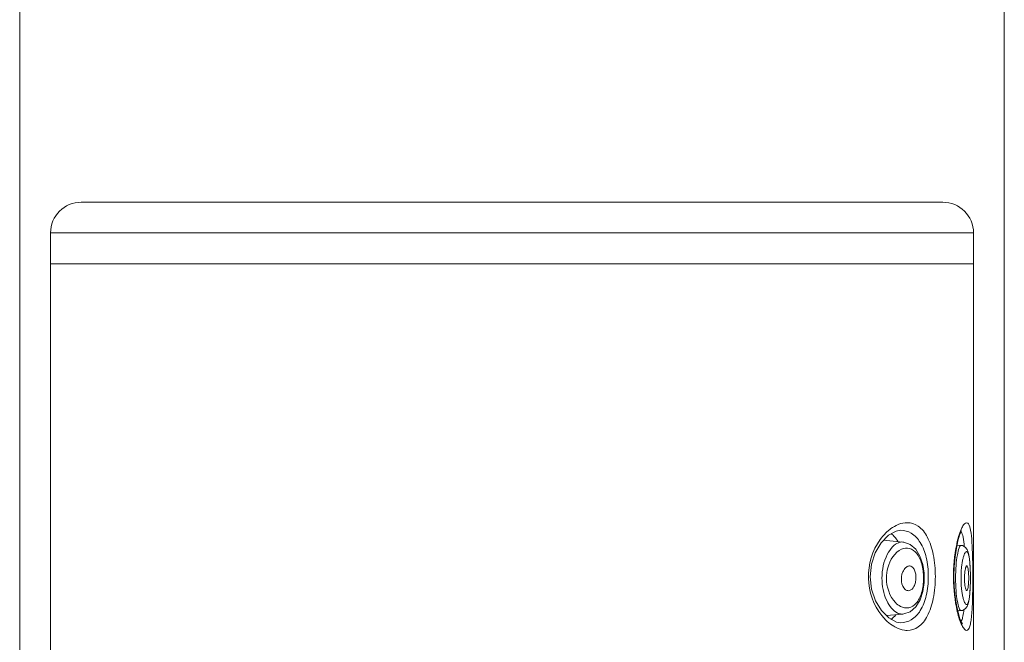
# Model space of a CAD drawing. Units: inches. Extents: x 5.3 to 38.1, y -61.1 to -2.5.
# Drawn here: x 24.7 to 25.9, y -27.6 to -26.8 of the extents above; entities that cross this region are included whole.
import ezdxf

# ---------------------------------------------------------------- set-up
doc = ezdxf.new("R2010")
doc.units = ezdxf.units.IN
doc.header["$MEASUREMENT"] = 0
doc.layers.add('Layer 1', color=7, linetype='Continuous', lineweight=0)

msp = doc.modelspace()

# ---------------------------------------------------------------- linework, layer by layer
at = {"layer": 'Layer 1', "color": 18, "lineweight": 5, "true_color": 0x000000}
for p, q in [((24.6864, -31.3362), (24.6864, -26.4474)), ((25.9384, -31.3362), (25.9384, -26.4474)), ((24.7647, -27.0094), (25.86, -27.0094)), ((24.7256, -34.0901), (24.7256, -27.0485)), ((24.7256, -27.0485), (25.8992, -27.0485)), ((25.8992, -34.1879), (25.8992, -27.0485)), ((25.8992, -27.0877), (24.7256, -27.0877)), ((25.7873, -27.4301), (25.787, -27.4305)), ((25.8835, -27.4278), (25.8839, -27.4271)), ((25.7818, -27.4423), (25.7912, -27.4327)), ((25.7849, -27.4391), (25.8094, -27.4413)), ((25.8031, -27.4403), (25.8, -27.436)), ((25.8783, -27.4452), (25.8834, -27.4456)), ((25.8786, -27.5294), (25.8787, -27.5298)), ((25.8791, -27.5289), (25.8834, -27.5285)), ((25.7868, -27.5396), (25.7871, -27.5399)), ((25.7884, -27.5347), (25.8094, -27.5329)), ((25.8014, -27.543), (25.7916, -27.5378)), ((25.8064, -27.5438), (25.8014, -27.543)), ((25.8851, -27.5452), (25.885, -27.5451))]:
    msp.add_line(p, q, dxfattribs=at)
for points in [[(25.7912, -27.4327), (25.801, -27.4273), (25.8064, -27.4264)], [(25.885, -27.5451), (25.8835, -27.5425), (25.8816, -27.5376), (25.8795, -27.5305), (25.8774, -27.5214), (25.8757, -27.5105), (25.8746, -27.4982), (25.8742, -27.4852), (25.8746, -27.4722), (25.8757, -27.4599), (25.8774, -27.449), (25.8794, -27.4398), (25.8816, -27.4327), (25.8835, -27.4278)], [(25.7916, -27.5378), (25.7822, -27.5284), (25.7746, -27.5159), (25.7696, -27.5013), (25.7678, -27.4855), (25.7694, -27.4696), (25.7743, -27.4549), (25.7818, -27.4423)], [(25.8366, -27.4871), (25.8364, -27.481), (25.8347, -27.4698), (25.8311, -27.4591), (25.8258, -27.4504), (25.8188, -27.4443), (25.8105, -27.4414), (25.8094, -27.4413)], [(25.8954, -27.4871), (25.8953, -27.4827), (25.8951, -27.4751), (25.8947, -27.4683), (25.8941, -27.4626), (25.8934, -27.4579), (25.8924, -27.454), (25.891, -27.4508), (25.8886, -27.4478), (25.885, -27.4459), (25.8834, -27.4456)], [(25.8094, -27.5329), (25.8106, -27.5327), (25.8188, -27.5298), (25.8258, -27.5237), (25.8312, -27.5149), (25.8347, -27.5042), (25.8364, -27.4929), (25.8366, -27.4871)], [(25.8834, -27.5285), (25.8851, -27.5282), (25.8887, -27.5262), (25.891, -27.5233), (25.8924, -27.52), (25.8934, -27.5162), (25.8942, -27.5114), (25.8947, -27.5056), (25.8951, -27.4988), (25.8954, -27.4912), (25.8954, -27.4871)]]:
    msp.add_lwpolyline(points, dxfattribs=at)
for points in [[(24.7647, -27.0094), (24.7431, -27.0094), (24.7256, -27.0269), (24.7256, -27.0485)], [(25.8992, -27.0485), (25.8992, -27.0269), (25.8817, -27.0094), (25.86, -27.0094)], [(25.7806, -27.438), (25.7825, -27.4354), (25.7846, -27.433), (25.7868, -27.4307)], [(25.7894, -27.4281), (25.7887, -27.4288), (25.788, -27.4294), (25.7873, -27.4301)], [(25.7992, -27.435), (25.7977, -27.4334), (25.7961, -27.4319), (25.7943, -27.4306)], [(25.8, -27.436), (25.7998, -27.4357), (25.7995, -27.4353), (25.7992, -27.435)], [(25.8039, -27.4421), (25.8056, -27.4414), (25.8075, -27.4411), (25.8094, -27.4413)], [(25.8785, -27.4412), (25.8782, -27.4422), (25.878, -27.4433), (25.8778, -27.4443)], [(25.8931, -27.4896), (25.8931, -27.4878), (25.8931, -27.486), (25.8931, -27.4843)], [(25.8983, -27.4948), (25.8983, -27.4922), (25.8983, -27.4897), (25.8983, -27.4871)], [(25.8868, -27.5294), (25.8869, -27.5288), (25.887, -27.5282), (25.887, -27.5276)], [(25.7825, -27.5347), (25.7828, -27.5351), (25.783, -27.5354), (25.7833, -27.5357)], [(25.7833, -27.5357), (25.7844, -27.537), (25.7856, -27.5383), (25.7868, -27.5396)], [(25.7873, -27.5401), (25.788, -27.5408), (25.7887, -27.5414), (25.7894, -27.5421)], [(25.7942, -27.5396), (25.7966, -27.538), (25.7986, -27.536), (25.8004, -27.5338)]]:
    msp.add_open_spline(points, degree=3, dxfattribs=at)
for points, knots in [([(25.8008, -27.4202), (25.802, -27.4196), (25.8032, -27.4191), (25.8044, -27.4186), (25.8077, -27.4174), (25.8113, -27.4167), (25.8148, -27.4167)], [0, 0, 0, 0, 1, 1, 1, 2, 2, 2, 2]), ([(25.8148, -27.4167), (25.8197, -27.4167), (25.8248, -27.4183), (25.8289, -27.4211), (25.8339, -27.4245), (25.8376, -27.4295), (25.8404, -27.4348), (25.8442, -27.4418), (25.8465, -27.4494), (25.848, -27.4572), (25.8499, -27.4664), (25.8507, -27.4757), (25.8507, -27.4851), (25.8507, -27.4945), (25.8499, -27.5039), (25.848, -27.513), (25.8465, -27.5208), (25.8442, -27.5284), (25.8404, -27.5354), (25.8376, -27.5408), (25.8339, -27.5458), (25.8289, -27.5491), (25.8248, -27.5519), (25.8197, -27.5536), (25.8148, -27.5536)], [0, 0, 0, 0, 1, 1, 1, 2, 2, 2, 3, 3, 3, 4, 4, 4, 5, 5, 5, 6, 6, 6, 7, 7, 7, 8, 8, 8, 8]), ([(25.8785, -27.4412), (25.8799, -27.435), (25.8818, -27.4287), (25.8845, -27.4231), (25.8853, -27.4214), (25.8862, -27.4197), (25.8876, -27.4183), (25.8884, -27.4174), (25.8893, -27.4167), (25.8904, -27.4167)], [0, 0, 0, 0, 1, 1, 1, 2, 2, 2, 3, 3, 3, 3]), ([(25.8904, -27.4167), (25.8926, -27.4167), (25.8937, -27.4194), (25.8944, -27.4219), (25.8963, -27.4277), (25.8966, -27.4322), (25.8969, -27.4371), (25.8974, -27.4443), (25.8978, -27.4522), (25.898, -27.46), (25.8983, -27.4692), (25.8983, -27.4781), (25.8983, -27.4871)], [0, 0, 0, 0, 1, 1, 1, 2, 2, 2, 3, 3, 3, 4, 4, 4, 4]), ([(25.7894, -27.4281), (25.7903, -27.4273), (25.7913, -27.4265), (25.7922, -27.4257), (25.7949, -27.4236), (25.7978, -27.4217), (25.8008, -27.4202)], [0, 0, 0, 0, 1, 1, 1, 2, 2, 2, 2]), ([(25.8064, -27.4264), (25.8112, -27.4264), (25.816, -27.4277), (25.8201, -27.4301), (25.8248, -27.4329), (25.8285, -27.4371), (25.8314, -27.4417), (25.8351, -27.4476), (25.8375, -27.4542), (25.839, -27.4609), (25.8409, -27.4688), (25.8417, -27.477), (25.8417, -27.4851), (25.8417, -27.4932), (25.8409, -27.5014), (25.839, -27.5093), (25.8375, -27.516), (25.8351, -27.5226), (25.8315, -27.5285), (25.8286, -27.5331), (25.8248, -27.5373), (25.8201, -27.5401), (25.816, -27.5425), (25.8112, -27.5438), (25.8064, -27.5438)], [0, 0, 0, 0, 1, 1, 1, 2, 2, 2, 3, 3, 3, 4, 4, 4, 5, 5, 5, 6, 6, 6, 7, 7, 7, 8, 8, 8, 8]), ([(25.8833, -27.4281), (25.8848, -27.4301), (25.8854, -27.4326), (25.8859, -27.435), (25.8866, -27.439), (25.8871, -27.4429), (25.8874, -27.4469)], [0, 0, 0, 0, 1, 1, 1, 2, 2, 2, 2]), ([(25.7825, -27.5347), (25.772, -27.5216), (25.766, -27.5044), (25.7656, -27.4871), (25.7652, -27.4696), (25.7705, -27.4519), (25.7806, -27.438)], [0, 0, 0, 0, 1, 1, 1, 2, 2, 2, 2]), ([(25.7828, -27.4871), (25.7828, -27.4768), (25.7849, -27.4662), (25.7896, -27.457), (25.7914, -27.4534), (25.7936, -27.4501), (25.7963, -27.4472), (25.7985, -27.445), (25.801, -27.4431), (25.8039, -27.4421)], [0, 0, 0, 0, 1, 1, 1, 2, 2, 2, 3, 3, 3, 3]), ([(25.7885, -27.4871), (25.7885, -27.4827), (25.789, -27.4783), (25.7902, -27.4739), (25.7928, -27.4642), (25.7988, -27.4542), (25.8078, -27.4504)], [0, 0, 0, 0, 1, 1, 1, 2, 2, 2, 2]), ([(25.8078, -27.4504), (25.8109, -27.4491), (25.8145, -27.4486), (25.8178, -27.4495), (25.8213, -27.4504), (25.8244, -27.4528), (25.8268, -27.4556), (25.83, -27.4594), (25.8319, -27.4641), (25.8333, -27.4688), (25.835, -27.4748), (25.8357, -27.4809), (25.8357, -27.4871)], [0, 0, 0, 0, 1, 1, 1, 2, 2, 2, 3, 3, 3, 4, 4, 4, 4]), ([(25.8786, -27.5294), (25.8753, -27.5156), (25.874, -27.5015), (25.8738, -27.4874), (25.8737, -27.4729), (25.8748, -27.4584), (25.8778, -27.4443)], [0, 0, 0, 0, 1, 1, 1, 2, 2, 2, 2]), ([(25.8764, -27.4871), (25.8764, -27.4817), (25.8766, -27.4763), (25.877, -27.471), (25.8774, -27.4665), (25.8779, -27.462), (25.8787, -27.4575), (25.8793, -27.4545), (25.88, -27.4514), (25.881, -27.4486), (25.8813, -27.4478), (25.8816, -27.447), (25.8822, -27.4463), (25.8826, -27.446), (25.883, -27.4456), (25.8834, -27.4456)], [0, 0, 0, 0, 1, 1, 1, 2, 2, 2, 3, 3, 3, 4, 4, 4, 5, 5, 5, 5]), ([(25.8833, -27.4871), (25.8833, -27.4827), (25.8835, -27.4784), (25.884, -27.474), (25.8841, -27.4721), (25.8844, -27.4701), (25.8847, -27.4682), (25.885, -27.4665), (25.8853, -27.4648), (25.8856, -27.4631), (25.886, -27.4617), (25.8863, -27.4604), (25.8868, -27.459), (25.8871, -27.458), (25.8875, -27.4569), (25.8879, -27.456), (25.8883, -27.4553), (25.8886, -27.4546), (25.8892, -27.4541), (25.8895, -27.4537), (25.8899, -27.4534), (25.8904, -27.4534), (25.8908, -27.4534), (25.8912, -27.4537), (25.8915, -27.454), (25.892, -27.4546), (25.8922, -27.4552), (25.8925, -27.4559), (25.8928, -27.4569), (25.8931, -27.4579), (25.8933, -27.4589), (25.8937, -27.4603), (25.8939, -27.4617), (25.8941, -27.4631), (25.8943, -27.4648), (25.8945, -27.4665), (25.8946, -27.4682), (25.8948, -27.4701), (25.8949, -27.4721), (25.895, -27.474), (25.8952, -27.4784), (25.8953, -27.4827), (25.8953, -27.4871)], [0, 0, 0, 0, 1, 1, 1, 2, 2, 2, 3, 3, 3, 4, 4, 4, 5, 5, 5, 6, 6, 6, 7, 7, 7, 8, 8, 8, 9, 9, 9, 10, 10, 10, 11, 11, 11, 12, 12, 12, 13, 13, 13, 14, 14, 14, 14]), ([(25.813, -27.4738), (25.8114, -27.4752), (25.8102, -27.4772), (25.8093, -27.4792), (25.8076, -27.4831), (25.8071, -27.4874), (25.8077, -27.4918), (25.8082, -27.4955), (25.8095, -27.4992), (25.8123, -27.5015)], [0, 0, 0, 0, 1, 1, 1, 2, 2, 2, 3, 3, 3, 3]), ([(25.8178, -27.4717), (25.8174, -27.4717), (25.817, -27.4717), (25.8166, -27.4718), (25.8153, -27.4721), (25.814, -27.4729), (25.813, -27.4738)], [0, 0, 0, 0, 1, 1, 1, 2, 2, 2, 2]), ([(25.8178, -27.503), (25.8203, -27.5023), (25.8222, -27.5001), (25.8234, -27.4978), (25.8243, -27.4962), (25.8249, -27.4946), (25.8253, -27.4929), (25.8257, -27.4909), (25.826, -27.4889), (25.826, -27.4868), (25.8261, -27.4848), (25.8259, -27.4827), (25.8255, -27.4807), (25.8251, -27.479), (25.8245, -27.4773), (25.8236, -27.4757), (25.8229, -27.4746), (25.8221, -27.4735), (25.8209, -27.4727), (25.82, -27.4721), (25.8189, -27.4717), (25.8178, -27.4717)], [0, 0, 0, 0, 1, 1, 1, 2, 2, 2, 3, 3, 3, 4, 4, 4, 5, 5, 5, 6, 6, 6, 7, 7, 7, 7]), ([(25.8897, -27.4727), (25.8889, -27.4744), (25.8886, -27.4764), (25.8883, -27.4784), (25.888, -27.4815), (25.8878, -27.4845), (25.8877, -27.4875), (25.8877, -27.4906), (25.8879, -27.4936), (25.8883, -27.4966), (25.8885, -27.4978), (25.8887, -27.4989), (25.8889, -27.5001), (25.8891, -27.5008), (25.8894, -27.5016), (25.8897, -27.5022)], [0, 0, 0, 0, 1, 1, 1, 2, 2, 2, 3, 3, 3, 4, 4, 4, 5, 5, 5, 5]), ([(25.8907, -27.4717), (25.8906, -27.4717), (25.8905, -27.4717), (25.8905, -27.4717), (25.8901, -27.4719), (25.8899, -27.4723), (25.8897, -27.4727)], [0, 0, 0, 0, 1, 1, 1, 2, 2, 2, 2]), ([(25.8931, -27.4843), (25.893, -27.4826), (25.893, -27.481), (25.8928, -27.4793), (25.8927, -27.4779), (25.8925, -27.4765), (25.8923, -27.4752), (25.8921, -27.4744), (25.892, -27.4735), (25.8916, -27.4726), (25.8914, -27.4722), (25.8911, -27.4717), (25.8907, -27.4717)], [0, 0, 0, 0, 1, 1, 1, 2, 2, 2, 3, 3, 3, 4, 4, 4, 4]), ([(25.8021, -27.5313), (25.7994, -27.5299), (25.7971, -27.5278), (25.7951, -27.5255), (25.7925, -27.5226), (25.7905, -27.5193), (25.7889, -27.5158), (25.7847, -27.5069), (25.7828, -27.4969), (25.7828, -27.4871)], [0, 0, 0, 0, 1, 1, 1, 2, 2, 2, 3, 3, 3, 3]), ([(25.8065, -27.5232), (25.8041, -27.5219), (25.8019, -27.5202), (25.8, -27.5183), (25.7922, -27.5103), (25.7885, -27.4982), (25.7885, -27.4871)], [0, 0, 0, 0, 1, 1, 1, 2, 2, 2, 2]), ([(25.8357, -27.4871), (25.8357, -27.4934), (25.835, -27.4998), (25.8331, -27.5059), (25.8324, -27.5085), (25.8314, -27.511), (25.8301, -27.5134), (25.8291, -27.5154), (25.8278, -27.5174), (25.8263, -27.5191), (25.8238, -27.5219), (25.8205, -27.5242), (25.8169, -27.5249), (25.8134, -27.5255), (25.8097, -27.5248), (25.8065, -27.5232)], [0, 0, 0, 0, 1, 1, 1, 2, 2, 2, 3, 3, 3, 4, 4, 4, 5, 5, 5, 5]), ([(25.8834, -27.5285), (25.883, -27.5286), (25.8826, -27.5282), (25.8822, -27.5278), (25.8816, -27.5271), (25.8813, -27.5263), (25.881, -27.5255), (25.88, -27.5227), (25.8793, -27.5197), (25.8787, -27.5167), (25.8779, -27.5122), (25.8774, -27.5077), (25.877, -27.5032), (25.8766, -27.4978), (25.8764, -27.4924), (25.8764, -27.4871)], [0, 0, 0, 0, 1, 1, 1, 2, 2, 2, 3, 3, 3, 4, 4, 4, 5, 5, 5, 5]), ([(25.8953, -27.4871), (25.8953, -27.4914), (25.8952, -27.4958), (25.895, -27.5001), (25.8949, -27.5021), (25.8948, -27.504), (25.8946, -27.506), (25.8945, -27.5077), (25.8943, -27.5094), (25.8941, -27.5111), (25.8939, -27.5125), (25.8937, -27.5139), (25.8933, -27.5152), (25.8931, -27.5163), (25.8928, -27.5173), (25.8925, -27.5183), (25.8922, -27.5189), (25.892, -27.5196), (25.8915, -27.5201), (25.8912, -27.5204), (25.8908, -27.5207), (25.8904, -27.5207), (25.8899, -27.5207), (25.8895, -27.5204), (25.8892, -27.5201), (25.8886, -27.5195), (25.8883, -27.5189), (25.8879, -27.5182), (25.8875, -27.5172), (25.8871, -27.5162), (25.8868, -27.5152), (25.8863, -27.5138), (25.886, -27.5124), (25.8856, -27.511), (25.8853, -27.5094), (25.885, -27.5077), (25.8847, -27.506), (25.8844, -27.504), (25.8841, -27.5021), (25.884, -27.5001), (25.8835, -27.4958), (25.8833, -27.4914), (25.8833, -27.4871)], [0, 0, 0, 0, 1, 1, 1, 2, 2, 2, 3, 3, 3, 4, 4, 4, 5, 5, 5, 6, 6, 6, 7, 7, 7, 8, 8, 8, 9, 9, 9, 10, 10, 10, 11, 11, 11, 12, 12, 12, 13, 13, 13, 14, 14, 14, 14]), ([(25.8907, -27.503), (25.8912, -27.5029), (25.8914, -27.5023), (25.8916, -27.5018), (25.8919, -27.5008), (25.8921, -27.4999), (25.8923, -27.499), (25.8925, -27.4976), (25.8927, -27.4961), (25.8928, -27.4947), (25.893, -27.493), (25.893, -27.4913), (25.8931, -27.4896)], [0, 0, 0, 0, 1, 1, 1, 2, 2, 2, 3, 3, 3, 4, 4, 4, 4]), ([(25.8123, -27.5015), (25.8127, -27.5019), (25.8131, -27.5022), (25.8136, -27.5024), (25.8149, -27.5031), (25.8164, -27.5033), (25.8178, -27.503)], [0, 0, 0, 0, 1, 1, 1, 2, 2, 2, 2]), ([(25.8897, -27.5022), (25.8898, -27.5024), (25.8899, -27.5025), (25.89, -27.5026), (25.8902, -27.5028), (25.8904, -27.503), (25.8907, -27.503)], [0, 0, 0, 0, 1, 1, 1, 2, 2, 2, 2]), ([(25.8983, -27.4948), (25.8982, -27.5026), (25.8981, -27.5104), (25.8978, -27.5181), (25.8976, -27.5244), (25.8973, -27.5307), (25.8965, -27.5371), (25.8962, -27.5395), (25.8959, -27.5419), (25.8955, -27.5442), (25.8951, -27.5459), (25.8948, -27.5475), (25.8941, -27.5494), (25.8934, -27.5513), (25.8923, -27.5536), (25.8904, -27.5536)], [0, 0, 0, 0, 1, 1, 1, 2, 2, 2, 3, 3, 3, 4, 4, 4, 5, 5, 5, 5]), ([(25.8904, -27.5536), (25.8893, -27.5536), (25.8884, -27.5528), (25.8876, -27.552), (25.8863, -27.5506), (25.8854, -27.5491), (25.8846, -27.5474), (25.8819, -27.542), (25.8801, -27.536), (25.8787, -27.53)], [0, 0, 0, 0, 1, 1, 1, 2, 2, 2, 3, 3, 3, 3]), ([(25.8868, -27.5294), (25.8865, -27.532), (25.886, -27.5347), (25.8854, -27.5373), (25.8849, -27.539), (25.8844, -27.5407), (25.8833, -27.5422)], [0, 0, 0, 0, 1, 1, 1, 2, 2, 2, 2]), ([(25.8007, -27.55), (25.7998, -27.5495), (25.7988, -27.549), (25.7979, -27.5484), (25.7948, -27.5466), (25.792, -27.5445), (25.7894, -27.5421)], [0, 0, 0, 0, 1, 1, 1, 2, 2, 2, 2]), ([(25.8094, -27.5329), (25.8088, -27.5329), (25.8082, -27.5329), (25.8076, -27.5329), (25.8057, -27.5328), (25.8038, -27.5322), (25.8021, -27.5313)], [0, 0, 0, 0, 1, 1, 1, 2, 2, 2, 2]), ([(25.8148, -27.5536), (25.8136, -27.5536), (25.8125, -27.5535), (25.8113, -27.5534), (25.8077, -27.5529), (25.8041, -27.5517), (25.8007, -27.55)], [0, 0, 0, 0, 1, 1, 1, 2, 2, 2, 2])]:
    msp.add_open_spline(points, degree=3, knots=knots, dxfattribs=at)

doc.saveas('drawing.dxf')
